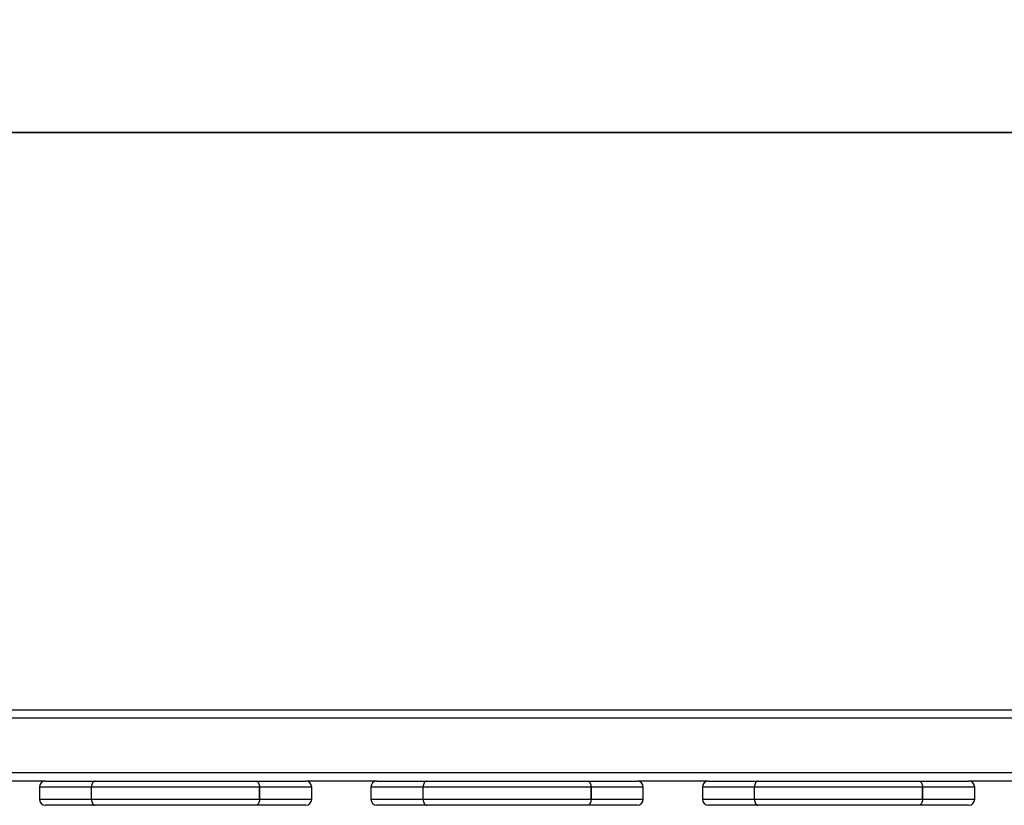
# Model space of a CAD drawing. Units: millimetres. Extents: x 14 to 452, y 12 to 127.
# Drawn here: x 310 to 359, y 29 to 68 of the extents above; entities that cross this region are included whole.
import ezdxf

# ---------------------------------------------------------------- set-up
doc = ezdxf.new("R2010")
doc.units = ezdxf.units.MM
doc.header["$LTSCALE"] = 10
doc.header["$PDSIZE"] = -1
doc.dimstyles.new('ISO-25', dxfattribs={"dimtxt": 2.5, "dimasz": 2.5, "dimexe": 1.25, "dimexo": 0.625, "dimtad": 1, "dimtxsty": 'Standard', "dimcen": 2.5, "dimadec": 0, "dimazin": 0, "dimtfac": 1, "dimtmove": 0, "dimatfit": 3, "dimfxl": 1, "dimarcsym": 0})

# ---------------------------------------------------------------- blocks, each defined once
blk = doc.blocks.new('*D5')
at = {"color": 0, "lineweight": -2, "transparency": 16777216}
for p, q in [((281.982, 39.284), (281.982, 63.324)), ((452.08, 39.284), (452.08, 63.324)), ((285.284, 62.324), (448.778, 62.324)), ((448.778, 62.324), (285.284, 62.324))]:
    blk.add_line(p, q, dxfattribs=at)
at = {"color": 0, "transparency": 16777216}
for points in [[(285.284, 62.875), (285.284, 61.774), (281.982, 62.324)], [(448.778, 61.774), (448.778, 62.875), (452.08, 62.324)]]:
    blk.add_solid(points, dxfattribs=at)
at = {"layer": 'Defpoints', "color": 0, "transparency": 16777216}
for p in [(452.08, 62.324), (281.982, 38.284), (452.08, 38.284)]:
    blk.add_point(p, dxfattribs=at)
at = {"color": 0, "transparency": 16777216, "insert": (365.792, 65.598), "char_height": 3.5, "attachment_point": 5}
blk.add_mtext('170', dxfattribs=at)

msp = doc.modelspace()

# ---------------------------------------------------------------- linework, layer by layer
at = {"color": 7, "linetype": 'Continuous', "lineweight": 25}
for p, q in [((442.354, 33.784), (291.808, 33.784)), ((447.03, 30.684), (287.03, 30.684)), ((311.479, 30.284), (307.957, 30.284)), ((311.479, 30.284), (313.939, 30.284)), ((313.939, 30.284), (321.872, 30.284)), ((321.872, 30.284), (324.332, 30.284)), ((327.854, 30.284), (324.332, 30.284)), ((327.854, 30.284), (330.314, 30.284)), ((330.314, 30.284), (338.247, 30.284)), ((338.247, 30.284), (340.707, 30.284)), ((344.229, 30.284), (340.707, 30.284)), ((344.229, 30.284), (346.689, 30.284)), ((346.689, 30.284), (354.622, 30.284)), ((354.622, 30.284), (357.082, 30.284)), ((360.604, 30.284), (357.082, 30.284)), ((311.179, 29.984), (311.179, 29.384)), ((322.053, 29.984), (313.758, 29.984)), ((313.758, 29.384), (313.758, 29.984)), ((322.053, 29.384), (322.053, 29.984)), ((322.053, 29.984), (322.053, 29.984)), ((322.053, 29.984), (322.053, 29.384)), ((324.632, 29.384), (324.632, 29.984)), ((327.554, 29.984), (327.554, 29.384)), ((338.428, 29.984), (330.133, 29.984)), ((330.133, 29.384), (330.133, 29.984)), ((338.428, 29.384), (338.428, 29.984)), ((338.428, 29.984), (338.428, 29.984)), ((338.428, 29.984), (338.428, 29.384)), ((341.007, 29.384), (341.007, 29.984)), ((343.929, 29.984), (343.929, 29.384)), ((354.803, 29.984), (346.508, 29.984)), ((346.508, 29.384), (346.508, 29.984)), ((354.803, 29.384), (354.803, 29.984)), ((354.803, 29.984), (354.803, 29.384)), ((354.803, 29.984), (354.803, 29.984)), ((357.382, 29.384), (357.382, 29.984)), ((313.758, 29.384), (322.053, 29.384)), ((322.053, 29.384), (322.053, 29.384)), ((330.133, 29.384), (338.428, 29.384)), ((338.428, 29.384), (338.428, 29.384)), ((346.508, 29.384), (354.803, 29.384)), ((354.803, 29.384), (354.803, 29.384)), ((313.939, 29.084), (311.479, 29.084)), ((321.872, 29.084), (313.939, 29.084)), ((324.332, 29.084), (321.872, 29.084)), ((330.314, 29.084), (327.854, 29.084)), ((338.247, 29.084), (330.314, 29.084)), ((340.707, 29.084), (338.247, 29.084)), ((346.689, 29.084), (344.229, 29.084)), ((354.622, 29.084), (346.689, 29.084)), ((357.082, 29.084), (354.622, 29.084))]:
    msp.add_line(p, q, dxfattribs=at)
at = {"color": 8, "linetype": 'Continuous', "lineweight": 25}
for p, q in [((447.03, 33.384), (291.148, 33.384)), ((313.758, 29.984), (311.179, 29.984)), ((324.632, 29.984), (322.053, 29.984)), ((330.133, 29.984), (327.554, 29.984)), ((341.007, 29.984), (338.428, 29.984)), ((346.508, 29.984), (343.929, 29.984)), ((357.382, 29.984), (354.803, 29.984)), ((311.179, 29.384), (313.758, 29.384)), ((322.053, 29.384), (324.632, 29.384)), ((327.554, 29.384), (330.133, 29.384)), ((338.428, 29.384), (341.007, 29.384)), ((343.929, 29.384), (346.508, 29.384)), ((354.803, 29.384), (357.382, 29.384))]:
    msp.add_line(p, q, dxfattribs=at)
at = {"color": 7, "linetype": 'Continuous', "lineweight": 25, "flags": 128}
for points in [[(313.939, 30.284), (313.903, 30.278), (313.869, 30.261), (313.838, 30.234), (313.811, 30.196), (313.788, 30.151), (313.771, 30.099), (313.761, 30.043), (313.758, 29.984)], [(321.872, 30.284), (321.907, 30.278), (321.941, 30.261), (321.972, 30.234), (322, 30.196), (322.022, 30.151), (322.039, 30.099), (322.049, 30.043), (322.053, 29.984)], [(321.872, 30.284), (321.907, 30.278), (321.941, 30.261), (321.973, 30.234), (322, 30.196), (322.023, 30.151), (322.039, 30.099), (322.05, 30.043), (322.053, 29.984)], [(330.314, 30.284), (330.278, 30.278), (330.244, 30.261), (330.213, 30.234), (330.186, 30.196), (330.163, 30.151), (330.146, 30.099), (330.136, 30.043), (330.133, 29.984)], [(338.247, 30.284), (338.282, 30.278), (338.316, 30.261), (338.347, 30.234), (338.375, 30.196), (338.397, 30.151), (338.414, 30.099), (338.424, 30.043), (338.428, 29.984)], [(338.247, 30.284), (338.282, 30.278), (338.316, 30.261), (338.348, 30.234), (338.375, 30.196), (338.398, 30.151), (338.414, 30.099), (338.425, 30.043), (338.428, 29.984)], [(346.689, 30.284), (346.653, 30.278), (346.619, 30.261), (346.588, 30.234), (346.561, 30.196), (346.538, 30.151), (346.521, 30.099), (346.511, 30.043), (346.508, 29.984)], [(354.622, 30.284), (354.657, 30.278), (354.691, 30.261), (354.722, 30.234), (354.75, 30.196), (354.772, 30.151), (354.789, 30.099), (354.799, 30.043), (354.803, 29.984)], [(354.622, 30.284), (354.657, 30.278), (354.691, 30.261), (354.723, 30.234), (354.75, 30.196), (354.773, 30.151), (354.789, 30.099), (354.8, 30.043), (354.803, 29.984)], [(313.758, 29.384), (313.761, 29.326), (313.771, 29.269), (313.788, 29.217), (313.811, 29.172), (313.838, 29.135), (313.869, 29.107), (313.903, 29.09), (313.939, 29.084)], [(322.053, 29.384), (322.049, 29.326), (322.039, 29.269), (322.022, 29.217), (322, 29.172), (321.972, 29.135), (321.941, 29.107), (321.907, 29.09), (321.872, 29.084)], [(322.053, 29.384), (322.05, 29.326), (322.039, 29.269), (322.023, 29.217), (322, 29.172), (321.973, 29.135), (321.941, 29.107), (321.907, 29.09), (321.872, 29.084)], [(330.133, 29.384), (330.136, 29.326), (330.146, 29.269), (330.163, 29.217), (330.186, 29.172), (330.213, 29.135), (330.244, 29.107), (330.278, 29.09), (330.314, 29.084)], [(338.428, 29.384), (338.424, 29.326), (338.414, 29.269), (338.397, 29.217), (338.375, 29.172), (338.347, 29.135), (338.316, 29.107), (338.282, 29.09), (338.247, 29.084)], [(338.428, 29.384), (338.425, 29.326), (338.414, 29.269), (338.398, 29.217), (338.375, 29.172), (338.348, 29.135), (338.316, 29.107), (338.282, 29.09), (338.247, 29.084)], [(346.508, 29.384), (346.511, 29.326), (346.521, 29.269), (346.538, 29.217), (346.561, 29.172), (346.588, 29.135), (346.619, 29.107), (346.653, 29.09), (346.689, 29.084)], [(354.803, 29.384), (354.799, 29.326), (354.789, 29.269), (354.772, 29.217), (354.75, 29.172), (354.722, 29.135), (354.691, 29.107), (354.657, 29.09), (354.622, 29.084)], [(354.803, 29.384), (354.8, 29.326), (354.789, 29.269), (354.773, 29.217), (354.75, 29.172), (354.723, 29.135), (354.691, 29.107), (354.657, 29.09), (354.622, 29.084)]]:
    msp.add_lwpolyline(points, dxfattribs=at)
at = {"color": 7, "linetype": 'Continuous', "lineweight": 25}
for centre, start, end in [((311.479, 29.984), 90, 180), ((324.332, 29.984), 0, 90), ((327.854, 29.984), 90, 180), ((340.707, 29.984), 0, 90), ((344.229, 29.984), 90, 180), ((357.082, 29.984), 0, 90), ((311.479, 29.384), 180, 270), ((324.332, 29.384), 270, 0), ((327.854, 29.384), 180, 270), ((340.707, 29.384), 270, 0), ((344.229, 29.384), 180, 270), ((357.082, 29.384), 270, 0)]:
    msp.add_arc(centre, 0.3, start, end, dxfattribs=at)

# ---------------------------------------------------------------- dimensions: what is measured, and where the dimension line sits
dim = msp.add_linear_dim(base=(452.08, 62.324), p1=(281.982, 38.284), p2=(452.08, 38.284), dimstyle='ISO-25', override={"dimscale": 0.1, "dimtxt": 35, "dimasz": 33.02, "dimexe": 10, "dimexo": 10, "dimgap": 15.24, "dimtih": 1, "dimtoh": 1, "dimdec": 0, "dimlfac": 1, "dimzin": 1, "dimadec": 2, "dimtzin": 1})
dim.commit()
dim.dimension.update_dxf_attribs({"geometry": '*D5', "text_midpoint": (365.792, 62.324), "dimtype": 160})

doc.saveas('drawing.dxf')
